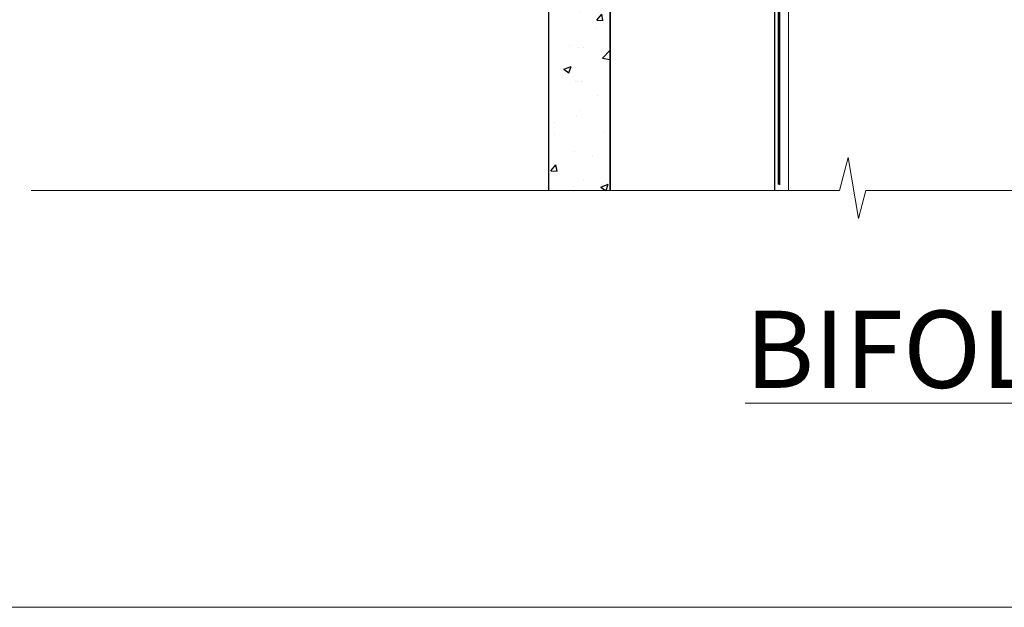
# Model space of a CAD drawing. Units: millimetres. Extents: x -33 to 7753, y -825 to 1143.
# Drawn here: x 3088 to 3207, y 0 to 71 of the extents above; entities that cross this region are included whole.
import ezdxf

# ---------------------------------------------------------------- set-up
doc = ezdxf.new("R2010")
doc.units = ezdxf.units.MM
for name, pattern in [('CENTER', [2, 1.25, -0.25, 0.25, -0.25]), ('CENTERLINE', [2, 1.25, -0.25, 0.25, -0.25]), ('Dashed', [564.4444465637206, 282.2222232818604, -282.2222232818602])]:
    doc.linetypes.add(name, pattern=pattern)
doc.layers.add('Aluminium Systems Ltd Joinery Detail', color=7, linetype='Continuous')
doc.layers.add('Viewport', color=7, linetype='Continuous', plot=False)
doc.styles.add('ASL TXT 50', font='romans.shx', dxfattribs={"height": 100})

# ---------------------------------------------------------------- blocks, each defined once
blk = doc.blocks.new('MO252')
for p, q in [((9.335533905932607, 12.5), (8.628427124746167, 13.20710678118667)), ((9.335533905932607, 13.5), (9.335533905932607, 12.5)), ((84, 12.5), (84, 13.5)), ((85, 12.5), (84, 12.5)), ((2.799999999999955, 10.29999999999927), (2.799999999999955, 9.299999999999272)), ((5.307106781186576, 10.29999999999927), (5.307106781186576, 9.299999999999272)), ((6.014213562373016, 10.59289321881261), (6.721320343559455, 9.885786437627758)), ((16.231801948466, 8.5), (15.231801948466, 9.5)), ((85, 9.5), (84, 9.5)), ((84, 9.5), (84, 8.5)), ((1, 7.5), (0, 7.5)), ((8.817588386092893, 7.739413793040512), (9.52469516727956, 7.032307011853845)), ((0, 6.299999999999272), (1, 6.299999999999272)), ((1, 6.299999999999272), (1, 5.299999999999272)), ((7.378174593051881, 5.299999999999272), (7.378174593051881, 6.299999999999272)), ((7.378174593051881, 6.299999999999272), (8.085281374238548, 5.592893218812605)), ((11.231801948466, 6.325200230667178), (12.231801948466, 6.325200230667178)), ((16.231801948466, 3.978858223314091), (15.231801948466, 3.978858223314091)), ((15.231801948466, 3.978858223314091), (15.93890872965267, 3.271751442127425)), ((14.53725830020312, 3.284314575050303), (15.24436508138956, 2.577207793863636)), ((11.231801948466, 1), (12.231801948466, 1)), ((12.231801948466, 1), (12.231801948466, 0)), ((14.59999999999991, 1.021572875253696), (13.59999999999991, 1.021572875253696)), ((13.59999999999991, 1), (14.59999999999991, 0))]:
    blk.add_line(p, q)
for points in [[(9.52469516727956, 7.032307011853845), (8.085281374238548, 5.592893218812605, -0.198912367379658), (7.378174593051881, 5.299999999999272), (1, 5.299999999999272, -0.414213562373095), (0, 6.299999999999272), (0, 7.5, -0.414213562373095), (2.799999999999955, 10.29999999999927), (5.307106781186576, 10.29999999999927, 0.198912367379658), (6.014213562373016, 10.59289321881261), (8.628427124746167, 13.20710678118667, -0.1989123673796581), (9.335533905932607, 13.5), (84, 13.5, -0.414213562373095), (85, 12.5), (85, 9.5, -0.414213562373095), (84, 8.5), (16.231801948466, 8.5), (16.231801948466, 3.978858223314091, -0.1989123673796589), (15.93890872965267, 3.271751442127425), (15.24436508138956, 2.577207793863636, 0.1989123673796576), (14.59999999999991, 1.021572875253696), (14.59999999999991, 0), (12.231801948466, 0, -0.4142135623730948), (11.231801948466, 1), (11.231801948466, 6.325200230667178, 0.6681786379192985)], [(8.817588386092893, 7.739413793040512), (7.378174593051881, 6.299999999999272), (1, 6.299999999999272), (1, 7.5, -0.4142135623730947), (2.799999999999955, 9.299999999999272), (5.307106781186576, 9.299999999999272, 0.1989123673796581), (6.721320343559455, 9.885786437627758), (9.335533905932607, 12.5), (84, 12.5), (84, 9.5), (15.231801948466, 9.5), (15.231801948466, 3.978858223314091), (14.53725830020312, 3.284314575050303, 0.1989123673796575), (13.59999999999991, 1.021572875253696), (13.59999999999991, 1), (12.231801948466, 1), (12.231801948466, 6.325200230667178, 0.6681786379192992)]]:
    blk.add_lwpolyline(points, format="xyb", close=True)
blk = doc.blocks.new('JI834')
at = {"linetype": 'CENTERLINE'}
blk.add_line((-2.842170943040401e-14, 5.299999999999983), (-2.842170943040401e-14, -40.10000000000002), dxfattribs=at)
for p, q in [((-1.913000000000039, -1.4210854715202e-14), (-1.913000000000039, -34.78658680512066)), ((1.912999999999982, -1.4210854715202e-14), (1.912999999999982, -34.78658680512072))]:
    blk.add_line(p, q)
blk.add_lwpolyline([(4.550000000000011, 0), (4.549999999999983, 1.415931199201594, 0.26944770114332), (3.792726158981964, 2.719141793374291, 0.05750947552294934), (2.624161707765609, 3.217500678616943, 0.07218085631328292), (2.055662677420344, 3.299999999999983), (-2.055662677420287, 3.299999999999983, 0.07218085631326546), (-2.624161707765381, 3.217500678617, 0.05750947552296393), (-3.792726158981992, 2.719141793374277, 0.2694477011433205), (-4.55000000000004, 1.415931199201594), (-4.550000000000011, 1.4210854715202e-14)], format="xyb", close=True)
blk.add_lwpolyline([(2.412999999999982, 0), (2.412999999999982, -33.92056140133626), (-8.526512829121202e-14, -38.10000000000002), (-2.413000000000039, -33.92056140133623), (-2.413000000000039, -1.4210854715202e-14)])
blk = doc.blocks.new('J521-22287')
at = {"color": 0, "ltscale": 0.2, "flags": 128}
blk.add_lwpolyline([(30.00000012099235, 13.59696206644844), (30.00000012099235, 11.39696206644965), (29.60000012099135, 10.9969620664491), (30.0000001209919, 10.5969620664489), (30.00000012099167, 0.2469620664491003, -0.5866269293644218), (29.61904774003915, 0.03400321144897589, -0.2605357711920014), (28.00000012099213, 2.93024363944852), (28.00000012099235, 31.09696206644878), (28.40000012099313, 31.4969620664491), (28.00000012099258, 31.89696206644919), (28.00000012099258, 38.89084806489461, 0.4663076581549644), (24.47905558799175, 41.84527132393163), (14.00000012099213, 39.99753111275913), (14.00000012099213, 39.57240484691204, -0.1989123673798369), (13.41421368336523, 38.1581912845387), (12.42677681628879, 37.17075441746238, -0.6681786379189019), (12.0000001209919, 37.34753111275916), (12.0000001209919, 39.99753111275891, -0.2537208773619201), (12.90916708311829, 41.67386141537941, 0.3986908399714271), (13.87099373766091, 45.68835686930981), (11.40192390963944, 49.96491125887917, -0.131652497587595), (11.00000012099213, 51.46491125887923), (11.00000012099235, 54.99696206644921, 0.4142135623730895), (8.000000120992354, 57.99696206644916), (1.000000120992354, 57.9969620664491, -0.9999999999999999), (1.000000120992354, 59.9969620664491), (18.90000012099222, 59.9969620664491, -0.6681786379192992), (19.21819817252617, 59.2287640149151), (17.05961952876351, 57.07018537115243, -0.1989123673805056), (16.88284283346684, 56.9969620664491), (16.00000012099213, 56.9969620664491, 0.4142135623730783), (13.00000012099235, 53.99696206644899), (13.00000012099213, 52.00080964374331, 0.1316524975874133), (13.40192390963898, 50.50080964374263), (16.84646804053182, 44.53468420012223, 0.3152987888790519), (19.96548878488602, 43.0802609410855), (28.00000012099258, 44.49696206644921), (28.00000012099235, 47.52208833229645, -0.1989123673795361), (28.58578655861925, 48.93630189466955), (29.57322342569546, 49.92373876174577, -0.6681786379194381), (30.00000012099213, 49.74696206644916), (30.00000012099213, 14.39696206644942), (29.60000012099135, 13.9969620664491)], format="xyb", close=True, dxfattribs=at)
blk = doc.blocks.new('J521')
at = {"layer": 'Aluminium Systems Ltd Joinery Detail', "linetype": 'Dashed'}
blk.add_blockref('J521-22287', (-4.547473508864641e-13, -9.994817269488976), dxfattribs=at)
blk = doc.blocks.new('Fibre Cement Sheet CC Window Sill TL40')
at = {"layer": 'Aluminium Systems Ltd Joinery Detail'}
h = blk.add_hatch(dxfattribs=at)
h.set_pattern_fill('AR-CONC', color=256, scale=0.05)
h.set_pattern_definition([(49.99999999999999, (-1.800000000000011, 0), (9.1092334498002, -0.7969542769451543), [0.9525000000000001, -10.4775]), (355, (-1.800000000000011, 0), (-1.762171071248467, 9.552842261951758), [0.762, -8.3820292085]), (100.4514447, (-1.04089965, -0.0664126749998104), (7.347062354517664, 8.755887595609755), [0.8095004399999999, -8.904512229999996]), (46.18420000000002, (-1.800000000000011, 2.539999999999964), (13.5539520446065, -2.102116396636358), [1.42875, -15.71625]), (96.63555760999994, (-0.6705049999999915, 2.364824999999655), (11.87020670257515, 12.37130622988608), [1.214251157, -13.356780408]), (351.1841511700001, (-1.800000000000011, 2.539999999999964), (11.87020670324885, 12.37130622927663), [1.1429983535, -12.572986596]), (21, (-0.5300000000000011, 1.904999999999745), (7.580719563456625, -5.11325990935438), [0.9525000000000001, -10.4775]), (326.0000000000001, (-0.5300000000000011, 1.904999999999745), (3.090101417382354, 9.209398306115963), [0.762, -8.382]), (71.45144499999999, (0.1017266300000017, 1.478895004999686), (10.67082096393581, 4.096138444295263), [0.8095004400000001, -8.90449688]), (37.50000000000001, (-1.800000000000011, 0), (0.1544301625295909, 4.227751943657656), [0, -8.2804, 0, -8.509, 0, -8.41375]), (7.499999999999999, (-1.800000000000011, 0), (3.340983125515288, 5.009028740905975), [0, -4.8514, 0, -8.0899, 0, -3.20675]), (327.5, (-4.632100000000008, 0), (6.77952975834357, -0.2864371996336729), [0, -3.175, 0, -9.906, 0, -13.1445]), (317.5, (-5.90209999999999, 0), (7.406459069300903, 1.271324551666651), [0, -4.1275, 0, -6.578600000000001, 0, -9.3345])])
h.paths.add_polyline_path([(9.200000007491838, -6.893786513555824), (1.700000007491838, -6.893786513555824), (1.700000007491838, -131.8715241869813), (9.200000007491838, -131.8715241869813)])
at = {"layer": 'Aluminium Systems Ltd Joinery Detail', "lineweight": 5}
blk.add_line((30.85849174786418, -54.17262800987737, -0.9999999999999964), (30.85849174786418, -131.8715241869813, -0.9999999999999964), dxfattribs=at)
at = {"layer": 'Aluminium Systems Ltd Joinery Detail'}
blk.add_lwpolyline([(9.200000007491838, -131.8715242309845), (9.200000007491838, -6.893786513555824), (1.700000007491838, -6.893786513555824), (1.700000007491838, -131.8715241869813)], dxfattribs=at)
at = {"layer": 'Aluminium Systems Ltd Joinery Detail', "linetype": 'CENTER', "lineweight": 5, "ltscale": 3, "const_width": 0.5, "elevation": -0.4999999999999964}
blk.add_lwpolyline([(29.27105627629248, -82.481996665505), (29.27105627629248, -12.11887118809136, -0.4209157528545913), (32.83494440271147, -8.54975020618076), (33.47467810037554, -8.54975020618076)], format="xyb", dxfattribs=at)
at = {"layer": 'Aluminium Systems Ltd Joinery Detail', "elevation": -1.000000000000014}
blk.add_lwpolyline([(29.20277363809137, -131.8715241869813), (29.20277363809137, -53.8103701692753), (9.200000007491838, -53.8103701692753), (9.200000007491838, -131.8715241869813)], dxfattribs=at)
blk.add_blockref('J521', (-1.000000025826978, -53.29169558407739))
at = {"layer": 'Aluminium Systems Ltd Joinery Detail'}
blk.add_blockref('MO252', (12.35317484785938, -16.68065560536888), dxfattribs=at)
at = {"layer": 'Aluminium Systems Ltd Joinery Detail', "rotation": 90}
blk.add_blockref('JI834', (27.02549738998906, -31.46510738161305), dxfattribs=at)
blk = doc.blocks.new('Title TL40 Bifold Window')
at = {"layer": 'Aluminium Systems Ltd Joinery Detail', "lineweight": 5, "insert": (0, 50.03100226689286), "char_height": 9.375, "width": 553.0825377109727, "attachment_point": 1, "style": 'ASL TXT 50'}
blk.add_mtext('{\\fArial|b0|i0|c0|p34;\\W8.7507;\\L       \\W1;BIFOLD WINDOW}', dxfattribs=at)
blk = doc.blocks.new('Page Layout')
at = {"layer": 'Aluminium Systems Ltd Joinery Detail', "color": 8, "lineweight": 5}
blk.add_lwpolyline([(0, 730.131892914731), (0, 0), (553.0825377109722, 0), (553.0825377109722, 730.131892914731)], close=True, dxfattribs=at)
blk = doc.blocks.new('90mm Framing Sill CC')
at = {"layer": 'Aluminium Systems Ltd Joinery Detail', "linetype": 'Dashed', "lineweight": 5, "ltscale": 0.01, "const_width": 0.25, "elevation": -0.7499999999999751}
blk.add_lwpolyline([(79.76976039945873, 1.323726904360228), (79.7701116199488, 120.4012529988904, -0.4175702237705191), (82.92102568541668, 123.585431124422), (165.7748306328079, 123.5857654110751)], format="xyb", dxfattribs=at)
at = {"layer": 'Aluminium Systems Ltd Joinery Detail', "linetype": 'Dashed', "elevation": -0.9999999999999787}
blk.add_lwpolyline([(79.90697574887906, 1.323726904360228), (79.90697574887906, 1.323726904360228), (79.90697574887906, 77.8615989169939), (168.8133773529438, 77.8615989169939), (168.8133773529438, 1.323726904360228), (168.8133773529438, 1.323726904360228)], dxfattribs=at)
at = {"layer": 'Aluminium Systems Ltd Joinery Detail', "linetype": 'Continuous', "lineweight": 5, "ltscale": 0.12, "elevation": -0.9999999999999787}
blk.add_lwpolyline([(183.2882114735427, 0.6486000000004424), (90.37963107807548, 0.6486000000004424), (89.47592066958998, -2.785303719036165), (88.20932740622186, 4.632721188725554), (87.17196421171059, 0.6486000000004424), (-11.05841373492729, 0.6486000000004424)], dxfattribs=at)

msp = doc.modelspace()

# ---------------------------------------------------------------- block references
at = {"layer": 'Aluminium Systems Ltd Joinery Detail', "color": 0, "linetype": 'Dashed'}
msp.add_blockref('90mm Framing Sill CC', (3100, 50.00003311993714), dxfattribs=at)
at = {"layer": 'Aluminium Systems Ltd Joinery Detail'}
for name, p in [('Fibre Cement Sheet CC Window Sill TL40', (3150.110578066303, 182.5201573069189, 1.000000000000014)), ('Title TL40 Bifold Window', (3000.198299999995, -13.99804140525885))]:
    msp.add_blockref(name, p, dxfattribs=at)
at = {"layer": 'Viewport'}
msp.add_blockref('Page Layout', (3000, 0), dxfattribs=at)

doc.saveas('drawing.dxf')
